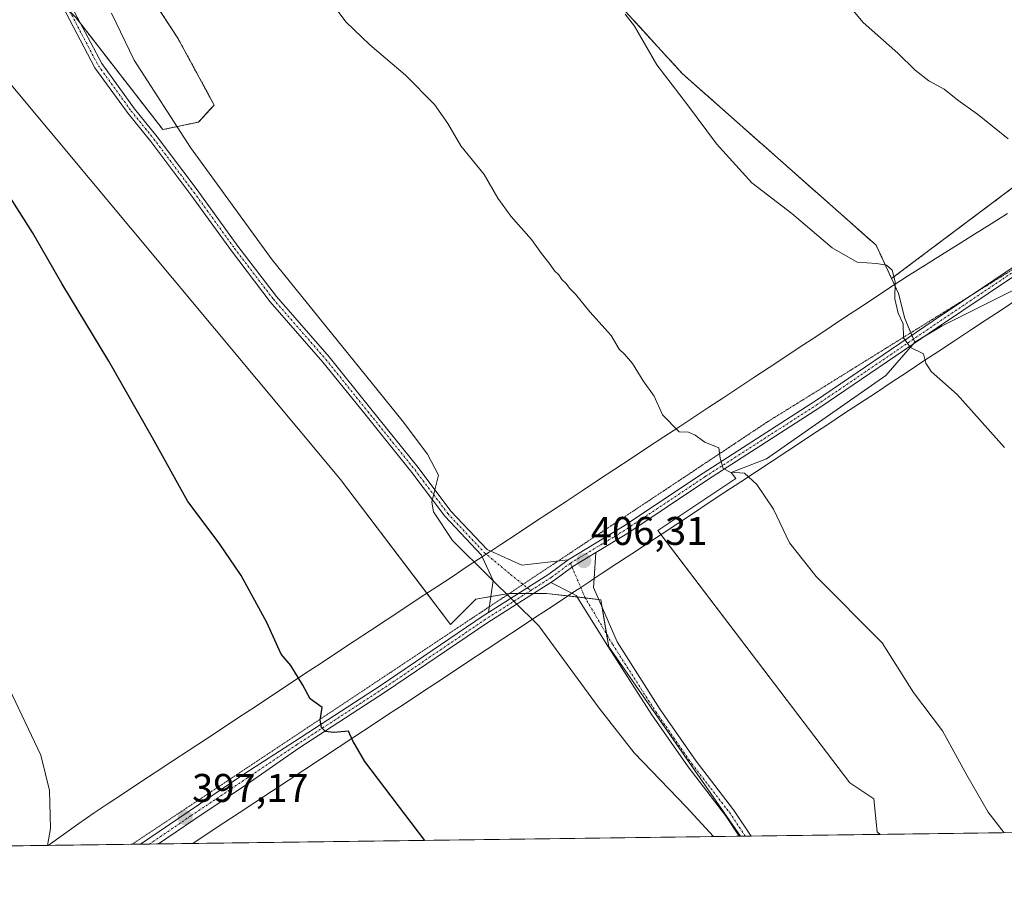
# Model space of a CAD drawing. Units: metres. Extents: x 590901 to 594367, y 4689698 to 4692057.
# Drawn here: x 591570 to 591816, y 4689698 to 4689913 of the extents above; entities that cross this region are included whole.
import ezdxf
from ezdxf.enums import TextEntityAlignment as Align

# ---------------------------------------------------------------- set-up
doc = ezdxf.new("R2010")
doc.units = ezdxf.units.M
doc.header["$MEASUREMENT"] = 0
for name, pattern in [('TRAZO_Y_PUNTO', [1, 0.5, -0.25, 0, -0.25]), ('TRAZOS', [0.75, 0.5, -0.25]), ('TRAZOS2', [0.375, 0.25, -0.125])]:
    doc.linetypes.add(name, pattern=pattern)
for name, color, linetype, lineweight in [('Arbolado forestal', 92, 'TRAZOS', 0), ('Arbolado forestal CxS', 92, 'Continuous', 0), ('Camino', 19, 'Continuous', 0), ('Camino Cxs', 19, 'Continuous', 0), ('Camino eje', 39, 'TRAZO_Y_PUNTO', 13), ('Carátula', 7, 'Continuous', 5), ('Comarca CxS', 133, 'Continuous', 0), ('Comunidad Autónoma CxS', 142, 'Continuous', 0), ('Cultivos herbáceos CxS', 92, 'Continuous', 0), ('Cultivos leñosos', 92, 'Continuous', 0), ('Cultivos leñosos CxS', 92, 'Continuous', 0), ('Curva de nivel maestra', 36, 'Continuous', 30), ('Curva de nivel normal', 36, 'Continuous', 0), ('Matorral', 135, 'Continuous', 0), ('Matorral CxS', 135, 'Continuous', 0), ('Municipio CxS', 142, 'Continuous', 0), ('Pista no pavimentada', 254, 'Continuous', 13), ('Pista no pavimentada Cxs', 254, 'Continuous', 0), ('Pista pavimentada eje', 135, 'TRAZO_Y_PUNTO', 0), ('Provincia CxS', 1, 'Continuous', 0), ('Punto de cota en terreno', 7, 'Continuous', 0), ('Rótulo de punto de cota en terreno', 19, 'Continuous', 0), ('Vía pecuaria', 92, 'Continuous', 13), ('Vía pecuaria CxS', 92, 'Continuous', 13), ('Vía pecuaria eje', 92, 'TRAZOS2', 0)]:
    doc.layers.add(name, color=color, linetype=linetype, lineweight=lineweight)
doc.styles.add('Arial', font='txt', dxfattribs={"height": 0.2})

# ---------------------------------------------------------------- blocks, each defined once
blk = doc.blocks.new('*U153')
at = {"layer": 'Arbolado forestal CxS', "color": 92, "linetype": 'Continuous', "lineweight": 0}
blk.add_polyline3d([(591591.93, 4689935.37, 406.18), (591609.51, 4689908.5, 406.48), (591618.58, 4689891.79, 406.32), (591614.63, 4689887.54, 405.63), (591614.63, 4689887.54, 405.63), (591605.76, 4689885.63, 404.62), (591584.1, 4689913.54, 404.34)], dxfattribs=at)
blk = doc.blocks.new('*U158')
at = {"layer": 'Comarca CxS', "color": 133, "linetype": 'Continuous', "lineweight": 0}
blk.add_polyline3d([(592235.19, 4689715.18, 455.87), (590935.09, 4689697.96, 374.61)], dxfattribs=at)
blk = doc.blocks.new('*U159')
at = {"layer": 'Comarca CxS', "color": 133, "linetype": 'Continuous', "lineweight": 0}
blk.add_polyline3d([(592235.1931, 4689715.1793, 455.867), (590935.09, 4689697.9601, 374.6129)], dxfattribs=at)
blk = doc.blocks.new('*U164')
at = {"layer": 'Curva de nivel normal', "color": 36, "linetype": 'Continuous', "lineweight": 0}
blk.add_polyline3d([(591649.13, 4689915.91, 410), (591651.52, 4689912.6, 410), (591657.53, 4689906.84, 410), (591666.49, 4689899.25, 410), (591673.75, 4689891.89, 410), (591677.04, 4689887.18, 410), (591680.32, 4689881.57, 410), (591686.12, 4689874.4, 410), (591689.58, 4689868.5, 410), (591692.86, 4689864, 410), (591698.02, 4689858.16, 410), (591700.46, 4689854.6, 410), (591702.69, 4689851.83, 410), (591703.77, 4689850.25, 410), (591704.8, 4689849.28, 410), (591705.62, 4689848.1, 410), (591706.66, 4689847.15, 410), (591707.49, 4689845.98, 410), (591708.98, 4689844.46, 410), (591712.55, 4689840.04, 410), (591717.97, 4689834.12, 410), (591719.89, 4689830.71, 410), (591721.27, 4689829.43, 410), (591723.26, 4689827.08, 410), (591725.96, 4689822.78, 410), (591728.72, 4689818.88, 410), (591730.76, 4689814.26, 410), (591734.93, 4689809.99, 410), (591737.26, 4689809.89, 410), (591738.99, 4689809.11, 410), (591741.4, 4689807.39, 410), (591744.88, 4689806, 410), (591745.24, 4689803.4, 410), (591746, 4689800.82, 410), (591747.68, 4689799.85, 410), (591751.29, 4689799.61, 410), (591754.37, 4689796.82, 410), (591758.55, 4689790.59, 410), (591762.52, 4689782.21, 410), (591769.22, 4689773.8, 410), (591785.73, 4689757.17, 410), (591793.62, 4689744.71, 410), (591800.84, 4689735.13, 410), (591806.94, 4689724.02, 410), (591812.29, 4689714.8, 410), (591816.3, 4689709.63, 410)], dxfattribs=at)
blk = doc.blocks.new('*U165')
at = {"layer": 'Curva de nivel normal', "color": 36, "linetype": 'Continuous', "lineweight": 0}
blk.add_polyline3d([(591576.84, 4689706.46, 395), (591577.62, 4689710.71, 395), (591577.38, 4689720.17, 395), (591575.2, 4689729, 395), (591564.2, 4689752.03, 395)], dxfattribs=at)
blk = doc.blocks.new('*U169')
at = {"layer": 'Curva de nivel normal', "color": 36, "linetype": 'Continuous', "lineweight": 0}
blk.add_polyline3d([(591743.58, 4689708.67, 405), (591736.73, 4689716.12, 405), (591723.67, 4689729.63, 405), (591714.92, 4689740.79, 405), (591699.8, 4689761.39, 405), (591687.5, 4689773.61, 405), (591678.19, 4689782.77, 405), (591673.5, 4689789.98, 405), (591673.04, 4689792.38, 405), (591673.61, 4689794.77, 405), (591674.74, 4689799.16, 405), (591671.99, 4689804.41, 405), (591665.59, 4689812.81, 405), (591633.09, 4689853.05, 405), (591612.65, 4689881.16, 405), (591598.53, 4689902.99, 405), (591592.86, 4689914.76, 405)], dxfattribs=at)
blk = doc.blocks.new('*U173')
at = {"layer": 'Curva de nivel normal', "color": 36, "linetype": 'Continuous', "lineweight": 0}
blk.add_polyline3d([(591816.4, 4689806.07, 415), (591804.54, 4689819.32, 415), (591798.02, 4689825.12, 415), (591796.64, 4689827.2, 415), (591796.07, 4689829.48, 415), (591792.86, 4689831.08, 415), (591791.12, 4689833.54, 415), (591791.01, 4689837.03, 415), (591789.78, 4689839.67, 415), (591788.88, 4689843.25, 415), (591789.04, 4689847.54, 415), (591788.25, 4689850.49, 415), (591786.8, 4689851.73, 415), (591784.33, 4689852.09, 415), (591779.52, 4689852.48, 415), (591773.2, 4689856.02, 415), (591763.13, 4689864.62, 415), (591753.14, 4689872.29, 415), (591744.26, 4689882.08, 415), (591737.02, 4689891.84, 415), (591729.39, 4689901.87, 415), (591723.76, 4689911.57, 415), (591721.45, 4689914.58, 415)], dxfattribs=at)
blk = doc.blocks.new('*U174')
at = {"layer": 'Curva de nivel normal', "color": 36, "linetype": 'Continuous', "lineweight": 0}
blk.add_polyline3d([(591777.46, 4689916.6, 420), (591780.96, 4689912.44, 420), (591789.64, 4689904.79, 420), (591794.02, 4689900.51, 420), (591797.39, 4689897.88, 420), (591801.24, 4689895.73, 420), (591804.72, 4689893.05, 420), (591809.64, 4689889.5, 420), (591817.28, 4689883.29, 420)], dxfattribs=at)
blk = doc.blocks.new('5PATER')
at = {"layer": 'Carátula', "linetype": 'Continuous', "lineweight": 5}
h = blk.add_hatch(color=250, dxfattribs=at)
edge = h.paths.add_edge_path()
edge.add_ellipse((0, 0.01), major_axis=(-1.33, -1.34), ratio=0.999422, start_angle=0, end_angle=360)

msp = doc.modelspace()

# ---------------------------------------------------------------- linework, layer by layer
at = {"layer": 'Arbolado forestal', "color": 92, "linetype": 'TRAZOS', "lineweight": 0}
for points in [[(591788.12, 4689848.37, 415.01), (591856.52, 4689899.66, 424.31), (591903.95, 4689926.54, 430.1), (591956.12, 4689947.09, 438.92), (591988.79, 4689971.98, 447.36), (591989.32, 4689972.38, 447.45), (591981.47, 4689981.31, 447.9), (591954.54, 4690011.91, 450.1), (591945.34, 4690027.37, 450.95), (591915.02, 4690078.31, 451.61), (591896.14, 4690120.79, 447.9), (591896.05, 4690121, 447.87), (591895.94, 4690121.29, 447.84), (591881.82, 4690158.94, 446.64), (591877.86, 4690166.07, 445.97), (591866.01, 4690187.4, 443.35), (591854.94, 4690204.79, 440.75), (591843.87, 4690200.04, 438.66), (591826.48, 4690200.04, 436.43), (591810.67, 4690203.21, 434.87), (591794.86, 4690190.56, 433.01), (591782.61, 4690178.3, 431.25)], [(591675.87, 4689972.71, 414.02), (591694.93, 4689944.42, 414.44), (591735.7, 4689899.69, 415.29), (591784.24, 4689856.7, 415.43), (591788.12, 4689848.37, 415.01)], [(591568.58, 4689929.05, 403.4), (591568.83, 4689928.76, 403.4), (591570.52, 4689927.08, 403.38), (591572.33, 4689925.27, 403.44), (591579.71, 4689917.92, 404.26), (591582.43, 4689915.2, 404.4), (591584.1, 4689913.54, 404.34), (591585.17, 4689912.16, 404.33), (591605.76, 4689885.63, 404.62), (591614.63, 4689887.54, 405.63), (591618.58, 4689891.79, 406.32), (591609.51, 4689908.5, 406.48), (591591.92, 4689935.37, 406.18), (591591.41, 4689942.03, 406.63), (591597.99, 4689957.39, 406.6)]]:
    msp.add_polyline3d(points, dxfattribs=at)
at = {"layer": 'Arbolado forestal CxS', "color": 92, "linetype": 'Continuous', "lineweight": 0}
msp.add_polyline3d([(591856.52, 4689899.66, 424.31), (591788.12, 4689848.37, 415.01), (591788.12, 4689848.37, 415.01), (591784.24, 4689856.7, 415.43), (591735.7, 4689899.69, 415.29), (591694.94, 4689944.42, 414.43), (591675.87, 4689972.71, 414.02), (591723.87, 4689995.45, 418.77), (591687.37, 4690053.46, 418.29), (591684.17, 4690063.62, 418.25), (591689.22, 4690081.42, 419.14), (591707.58, 4690113.85, 421.23), (591723.86, 4690130.23, 423.74), (591724.49, 4690130.87, 423.91), (591726.65, 4690129.02, 424.15), (591731.67, 4690124.72, 424.69), (591748.58, 4690095.49, 426.11), (591796.75, 4690079.59, 430.75), (591835.7, 4690072.93, 436.42)], dxfattribs=at)
at = {"layer": 'Camino', "color": 19, "linetype": 'Continuous', "lineweight": 0}
for points in [[(591702.85, 4689772.28, 405.5), (591703.49, 4689772.69, 405.56), (591708.3, 4689776.27, 406), (591714.12, 4689779.8, 406.5)], [(591714.12, 4689779.8, 406.5), (591713.66, 4689773.23, 406.05)], [(591708.1, 4689769.56, 405.66), (591702.85, 4689772.28, 405.5)], [(591713.66, 4689773.23, 406.05), (591713.51, 4689770.98, 405.98), (591719.39, 4689757.38, 405.87), (591730.21, 4689740.48, 406.14), (591739.18, 4689727.56, 406.06), (591748.58, 4689715.38, 405.98), (591752.97, 4689708.79, 405.86)], [(591749.99, 4689708.75, 405.59), (591746.55, 4689713.92, 405.85), (591737.16, 4689726.09, 405.78), (591728.13, 4689739.1, 406.09), (591717.26, 4689756.07, 405.81), (591709.21, 4689768.98, 405.71), (591708.1, 4689769.56, 405.66)], [(591752.97, 4689708.79, 405.86), (591749.99, 4689708.75, 405.59)]]:
    msp.add_polyline3d(points, dxfattribs=at)
at = {"layer": 'Camino Cxs', "color": 19, "linetype": 'Continuous', "lineweight": 0}
msp.add_polyline3d([(591752.97, 4689708.79, 405.86), (591749.99, 4689708.75, 405.59), (591746.55, 4689713.92, 405.85), (591737.16, 4689726.09, 405.78), (591728.13, 4689739.1, 406.09), (591717.26, 4689756.07, 405.81), (591709.21, 4689768.98, 405.71), (591708.1, 4689769.56, 405.66), (591702.85, 4689772.28, 405.5), (591703.49, 4689772.69, 405.56), (591708.3, 4689776.27, 406), (591714.12, 4689779.8, 406.5), (591713.66, 4689773.23, 406.05), (591713.51, 4689770.98, 405.98), (591719.39, 4689757.38, 405.87), (591730.21, 4689740.48, 406.14), (591739.18, 4689727.56, 406.06), (591748.58, 4689715.38, 405.98), (591752.97, 4689708.79, 405.86)], close=True, dxfattribs=at)
at = {"layer": 'Camino eje', "color": 39, "linetype": 'TRAZO_Y_PUNTO', "lineweight": 13}
msp.add_polyline3d([(591707.74, 4689777.1, 405.98), (591711.32, 4689768.63, 405.86), (591718.33, 4689756.72, 405.86), (591729.17, 4689739.79, 406.13), (591738.17, 4689726.82, 405.94), (591747.56, 4689714.65, 405.92), (591751.48, 4689708.77, 405.87)], dxfattribs=at)
at = {"layer": 'Comunidad Autónoma CxS', "color": 142, "linetype": 'Continuous', "lineweight": 0}
msp.add_polyline3d([(594366.7, 4689743.41, 311.01), (590935.09, 4689697.96, 374.61), (590906.65, 4691890.24, 411.28), (590905.08, 4692011.09, 423.23), (591096.3, 4692013.62, 405.44), (594335.54, 4692056.56, 457.73), (594366.7, 4689743.41, 311.01)], close=True, dxfattribs=at)
msp.add_polyline3d([(594366.7, 4689743.41, 311.01), (590935.09, 4689697.96, 374.61), (590906.65, 4691890.24, 411.28), (590905.08, 4692011.09, 423.23), (591096.3, 4692013.62, 405.44), (594335.54, 4692056.56, 457.73), (594366.7, 4689743.41, 311.01)], close=True, dxfattribs=at)
at = {"layer": 'Cultivos herbáceos CxS', "color": 92, "linetype": 'Continuous', "lineweight": 0}
for points in [[(591675.87, 4689972.71, 414.02), (591694.93, 4689944.42, 414.44), (591735.7, 4689899.69, 415.29), (591784.24, 4689856.7, 415.43), (591788.12, 4689848.37, 415.01)], [(591568.58, 4689929.05, 403.4), (591568.83, 4689928.76, 403.4), (591570.52, 4689927.08, 403.38), (591572.33, 4689925.27, 403.44), (591579.71, 4689917.92, 404.26), (591582.43, 4689915.2, 404.4), (591584.1, 4689913.54, 404.34), (591585.17, 4689912.16, 404.33), (591605.76, 4689885.63, 404.62), (591614.63, 4689887.54, 405.63), (591618.58, 4689891.79, 406.32), (591609.51, 4689908.5, 406.48), (591591.92, 4689935.37, 406.18), (591591.41, 4689942.03, 406.63), (591597.99, 4689957.39, 406.6)], [(591694.94, 4689944.42, 414.43), (591735.7, 4689899.69, 415.29), (591784.24, 4689856.7, 415.43), (591788.12, 4689848.37, 415.01), (591788.12, 4689848.37, 415.01), (591789.87, 4689844.61, 415.1), (591791.45, 4689838.32, 415.06), (591793.89, 4689832.42, 415.13), (591786.7, 4689824.09, 413.78), (591756.81, 4689803.21, 410.52), (591747.99, 4689799.84, 409.96), (591749.12, 4689798.31, 409.84), (591729.61, 4689785.3, 407.77), (591777.68, 4689722.1, 408.08), (591783.66, 4689718.11, 408.65), (591784.48, 4689709.86, 408.05), (591785.21, 4689709.22, 408.07), (591750.26, 4689708.76, 405.64), (591717.32, 4689756.13, 405.82), (591715.35, 4689767.95, 405.92), (591701.78, 4689769.53, 405.27), (591692.29, 4689769.53, 404.76), (591684.05, 4689768.08, 404.01), (591677.75, 4689761.77, 403.02), (591650.22, 4689798.05, 402.47), (591555.9, 4689910.94, 401.44)], [(591584.1, 4689913.54, 404.34), (591605.76, 4689885.63, 404.62), (591614.63, 4689887.54, 405.63), (591618.58, 4689891.79, 406.32), (591609.51, 4689908.5, 406.48), (591591.93, 4689935.37, 406.18)], [(591750.26, 4689708.76, 405.64), (591717.32, 4689756.13, 405.82), (591716.78, 4689759.35, 405.92), (591715.68, 4689765.96, 405.94), (591715.35, 4689767.95, 405.92), (591714.79, 4689768.01, 405.91), (591711.45, 4689768.4, 405.86), (591709.42, 4689768.64, 405.71), (591707.11, 4689768.91, 405.53), (591701.78, 4689769.53, 405.27), (591698.52, 4689769.53, 405.09), (591696.66, 4689769.53, 404.98), (591694.8, 4689769.53, 404.89), (591692.46, 4689769.53, 404.77), (591692.29, 4689769.53, 404.76), (591687.83, 4689768.75, 404.29), (591684.05, 4689768.08, 404.01), (591677.75, 4689761.77, 403.02), (591671.82, 4689769.58, 402.86), (591650.22, 4689798.05, 402.47), (591555.9, 4689910.94, 401.44)], [(591793.89, 4689832.42, 415.13), (591793.57, 4689833.18, 415.18), (591793.18, 4689834.12, 415.19), (591792.91, 4689834.77, 415.18), (591791.45, 4689838.32, 415.06), (591789.87, 4689844.61, 415.1), (591788.84, 4689846.82, 415.06), (591788.12, 4689848.37, 415.01)], [(591785.2, 4689709.22, 408.07), (591784.48, 4689709.86, 408.05), (591783.66, 4689718.11, 408.65), (591777.68, 4689722.1, 408.08), (591730.39, 4689784.27, 407.74), (591729.61, 4689785.3, 407.77), (591749.12, 4689798.31, 409.84), (591747.99, 4689799.84, 409.96), (591756.81, 4689803.21, 410.52), (591786.7, 4689824.09, 413.78), (591793.39, 4689831.84, 415.05), (591793.89, 4689832.42, 415.13)], [(591785.2, 4689709.22, 408.07), (591752.97, 4689708.79, 405.86), (591751.48, 4689708.77, 405.87), (591750.26, 4689708.76, 405.64)]]:
    msp.add_polyline3d(points, dxfattribs=at)
at = {"layer": 'Cultivos leñosos', "color": 92, "linetype": 'Continuous', "lineweight": 0}
for points in [[(591750.26, 4689708.76, 405.64), (591717.32, 4689756.13, 405.82), (591716.78, 4689759.35, 405.92), (591715.68, 4689765.96, 405.94), (591715.35, 4689767.95, 405.92), (591714.79, 4689768.01, 405.91), (591711.45, 4689768.4, 405.86), (591709.42, 4689768.64, 405.71), (591707.11, 4689768.91, 405.53), (591701.78, 4689769.53, 405.27), (591698.52, 4689769.53, 405.09), (591696.66, 4689769.53, 404.98), (591694.8, 4689769.53, 404.89), (591692.46, 4689769.53, 404.77), (591692.29, 4689769.53, 404.76), (591687.83, 4689768.75, 404.29), (591684.05, 4689768.08, 404.01), (591677.75, 4689761.77, 403.02), (591671.82, 4689769.58, 402.86), (591650.22, 4689798.05, 402.47), (591555.9, 4689910.94, 401.44)], [(591793.89, 4689832.42, 415.13), (591796.68, 4689834.08, 415.4), (591800.8, 4689836.53, 415.86), (591836.94, 4689854.61, 419.91), (591844.2, 4689858.24, 420.94)], [(591785.2, 4689709.22, 408.07), (591784.48, 4689709.86, 408.05), (591783.66, 4689718.11, 408.65), (591777.68, 4689722.1, 408.08), (591730.39, 4689784.27, 407.74), (591729.61, 4689785.3, 407.77), (591749.12, 4689798.31, 409.84), (591747.99, 4689799.84, 409.96), (591756.81, 4689803.21, 410.52), (591786.7, 4689824.09, 413.78), (591793.39, 4689831.84, 415.05), (591793.89, 4689832.42, 415.13)], [(591938.1, 4689711.24, 419.76), (591785.2, 4689709.22, 408.07)], [(591750.26, 4689708.76, 405.64), (591749.99, 4689708.75, 405.59), (591613.24, 4689706.94, 396.71), (591604.67, 4689706.83, 396.53), (591602.41, 4689706.8, 396.43), (591600.14, 4689706.77, 396.31), (591598.04, 4689706.74, 396.19), (591577.03, 4689706.46, 395.08), (591375.59, 4689703.79, 385.75)]]:
    msp.add_polyline3d(points, dxfattribs=at)
at = {"layer": 'Cultivos leñosos CxS', "color": 92, "linetype": 'Continuous', "lineweight": 0}
msp.add_polyline3d([(591555.9, 4689910.94, 401.44), (591650.22, 4689798.05, 402.47), (591677.75, 4689761.77, 403.02), (591684.05, 4689768.08, 404.01), (591692.29, 4689769.53, 404.76), (591701.78, 4689769.53, 405.27), (591715.35, 4689767.95, 405.92), (591717.32, 4689756.13, 405.82), (591750.26, 4689708.76, 405.64), (591750.26, 4689708.76, 405.64), (591375.6, 4689703.79, 385.75)], dxfattribs=at)
msp.add_polyline3d([(591938.1, 4689711.24, 419.76), (591785.21, 4689709.22, 408.07), (591784.48, 4689709.86, 408.05), (591783.66, 4689718.11, 408.65), (591777.68, 4689722.1, 408.08), (591729.61, 4689785.3, 407.77), (591749.12, 4689798.31, 409.84), (591747.99, 4689799.84, 409.96), (591756.81, 4689803.21, 410.52), (591786.7, 4689824.09, 413.78), (591793.89, 4689832.42, 415.13), (591800.8, 4689836.53, 415.86), (591844.2, 4689858.24, 420.94), (591846.83, 4689838.51, 419.99), (591852.09, 4689825.35, 419.39), (591859.32, 4689812.52, 418.71), (591906.67, 4689754.63, 419.38), (591938.1, 4689711.24, 419.76)], close=True, dxfattribs=at)
at = {"layer": 'Curva de nivel maestra', "color": 36, "linetype": 'Continuous', "lineweight": 30}
msp.add_polyline3d([(591671.26, 4689707.71, 400), (591656.31, 4689727.42, 400), (591653.29, 4689732.6, 400), (591652.22, 4689735.05, 400), (591648.55, 4689734.71, 400), (591646.46, 4689734.95, 400), (591645.43, 4689735.96, 400), (591645.13, 4689737.82, 400), (591645.57, 4689740.96, 400), (591642.64, 4689743.18, 400), (591640.74, 4689746.56, 400), (591637.79, 4689751.45, 400), (591635.37, 4689754.35, 400), (591631.78, 4689762.21, 400), (591625.3, 4689774.02, 400), (591619.8, 4689782.07, 400), (591612, 4689792.51, 400), (591603.17, 4689808.46, 400), (591592.25, 4689827.68, 400), (591580.46, 4689847.12, 400), (591573.15, 4689859.87, 400), (591564.15, 4689873.8, 400)], dxfattribs=at)
at = {"layer": 'Matorral', "color": 135, "linetype": 'Continuous', "lineweight": 0}
for points in [[(591788.12, 4689848.37, 415.01), (591856.52, 4689899.66, 424.31), (591903.95, 4689926.54, 430.1), (591956.12, 4689947.09, 438.92), (591988.79, 4689971.98, 447.36), (591989.32, 4689972.38, 447.45), (591981.47, 4689981.31, 447.9), (591954.54, 4690011.91, 450.1), (591945.34, 4690027.37, 450.95), (591915.02, 4690078.31, 451.61), (591896.14, 4690120.79, 447.9), (591896.05, 4690121, 447.87), (591895.94, 4690121.29, 447.84), (591881.82, 4690158.94, 446.64), (591877.86, 4690166.07, 445.97), (591866.01, 4690187.4, 443.35), (591854.94, 4690204.79, 440.75), (591843.87, 4690200.04, 438.66), (591826.48, 4690200.04, 436.43), (591810.67, 4690203.21, 434.87), (591794.86, 4690190.56, 433.01), (591782.61, 4690178.3, 431.25)], [(591793.89, 4689832.42, 415.13), (591796.68, 4689834.08, 415.4), (591800.8, 4689836.53, 415.86), (591836.94, 4689854.61, 419.91), (591844.2, 4689858.24, 420.94)], [(591793.89, 4689832.42, 415.13), (591793.57, 4689833.18, 415.18), (591793.18, 4689834.12, 415.19), (591792.91, 4689834.77, 415.18), (591791.45, 4689838.32, 415.06), (591789.87, 4689844.61, 415.1), (591788.84, 4689846.82, 415.06), (591788.12, 4689848.37, 415.01)]]:
    msp.add_polyline3d(points, dxfattribs=at)
at = {"layer": 'Matorral CxS', "color": 135, "linetype": 'Continuous', "lineweight": 0}
msp.add_polyline3d([(591844.2, 4689858.24, 420.94), (591800.8, 4689836.53, 415.86), (591793.89, 4689832.42, 415.13), (591791.45, 4689838.32, 415.06), (591789.87, 4689844.61, 415.1), (591788.12, 4689848.37, 415.01), (591856.52, 4689899.66, 424.31)], dxfattribs=at)
at = {"layer": 'Municipio CxS', "color": 142, "linetype": 'Continuous', "lineweight": 0}
msp.add_polyline3d([(592235.19, 4689715.18, 455.87), (590935.09, 4689697.96, 374.61)], dxfattribs=at)
msp.add_polyline3d([(592235.19, 4689715.18, 455.87), (590935.09, 4689697.96, 374.61)], dxfattribs=at)
at = {"layer": 'Pista no pavimentada', "color": 254, "linetype": 'Continuous', "lineweight": 13}
for points in [[(591573.79, 4689930.24, 403.79), (591576.53, 4689926.42, 404.09), (591582.24, 4689917.69, 404.42), (591590.45, 4689902.17, 404.4), (591598.62, 4689890.88, 404.6), (591604.3, 4689883.86, 404.53), (591614.33, 4689870.54, 404.69), (591624.49, 4689856.49, 404.75), (591634.18, 4689843.82, 404.92), (591647.33, 4689828.73, 405.01), (591657.81, 4689815.71, 405), (591669.63, 4689801.04, 404.84), (591677.83, 4689790.16, 405.02), (591686.87, 4689780.52, 405.09), (591687.78, 4689780.11, 405.1)], [(591685.66, 4689778.71, 405), (591685.49, 4689779.07, 405), (591676.29, 4689788.87, 404.95), (591668.05, 4689799.81, 404.7), (591656.25, 4689814.45, 404.83), (591645.8, 4689827.44, 404.92), (591632.63, 4689842.55, 404.75), (591622.89, 4689855.29, 404.58), (591612.72, 4689869.35, 404.58), (591602.72, 4689882.63, 404.49), (591597.03, 4689889.67, 404.61), (591588.75, 4689901.11, 404.22), (591580.52, 4689916.68, 404.31), (591574.87, 4689925.29, 403.86), (591572.36, 4689928.8, 403.64)], [(591707.18, 4689777.93, 405.95), (591720.77, 4689786.17, 407.27), (591740.95, 4689799.62, 409.46), (591769.05, 4689817.71, 412.32), (591798.49, 4689837.73, 415.72), (591836.73, 4689863.42, 420.54), (591843.52, 4689868.88, 421.45), (591847.28, 4689872.95, 422.15), (591851.04, 4689875.46, 422.89), (591854.35, 4689876.96, 423.43), (591857.33, 4689878.68, 423.79), (591862.24, 4689879.3, 424.39), (591865.42, 4689880.17, 424.81), (591870.66, 4689882.06, 425.5), (591873.62, 4689883.98, 425.86), (591878.42, 4689886.08, 426.46), (591882.25, 4689888.38, 427.12), (591886.88, 4689889.34, 427.74), (591894.21, 4689888.88, 428.54), (591894.39, 4689888.86, 428.56)], [(591891.32, 4689887.06, 428.12), (591887.03, 4689887.33, 427.64), (591882.99, 4689886.49, 427.11), (591879.34, 4689884.3, 426.51), (591874.57, 4689882.22, 425.88), (591871.56, 4689880.25, 425.51), (591866.03, 4689878.26, 424.78), (591862.63, 4689877.33, 424.35), (591857.98, 4689876.75, 423.84), (591855.27, 4689875.18, 423.5), (591852.01, 4689873.7, 422.88), (591848.59, 4689871.42, 422.22), (591844.88, 4689867.42, 421.52), (591837.92, 4689861.81, 420.57), (591799.61, 4689836.08, 415.71), (591770.15, 4689816.04, 412.3), (591742.04, 4689797.95, 409.49), (591721.85, 4689784.48, 407.31), (591714.12, 4689779.8, 406.5)], [(591687.27, 4689764.74, 404.02), (591688.4, 4689772.78, 404.67), (591685.66, 4689778.71, 405)], [(591687.78, 4689780.11, 405.1), (591695.57, 4689776.58, 405.25), (591707.18, 4689777.93, 405.95)], [(591702.85, 4689772.28, 405.5), (591703.49, 4689772.69, 405.56), (591708.3, 4689776.27, 406), (591714.12, 4689779.8, 406.5)], [(591707.18, 4689777.93, 405.95), (591702.36, 4689774.34, 405.55), (591687.27, 4689764.74, 404.02)], [(591707.18, 4689777.93, 405.95), (591702.36, 4689774.34, 405.55), (591687.27, 4689764.74, 404.02)], [(591702.85, 4689772.28, 405.5), (591687.03, 4689762.22, 403.82), (591661.47, 4689744.88, 401.23), (591639.79, 4689730.82, 399.27), (591627.64, 4689722.34, 398.32), (591613.46, 4689712.81, 397.13), (591604.67, 4689706.83, 396.53)], [(591600.14, 4689706.77, 396.31), (591612.06, 4689714.88, 397.14), (591626.24, 4689724.41, 398.31), (591638.69, 4689732.49, 399.34), (591660.36, 4689746.54, 401.18), (591685.93, 4689763.89, 403.86), (591687.27, 4689764.74, 404.02)], [(591604.67, 4689706.83, 396.53), (591600.14, 4689706.77, 396.31)]]:
    msp.add_polyline3d(points, dxfattribs=at)
at = {"layer": 'Pista no pavimentada Cxs', "color": 254, "linetype": 'Continuous', "lineweight": 0}
for points in [[(591582.24, 4689917.69, 404.42), (591590.45, 4689902.17, 404.4), (591598.62, 4689890.88, 404.6), (591604.3, 4689883.86, 404.53), (591614.33, 4689870.54, 404.69), (591624.49, 4689856.49, 404.75), (591634.18, 4689843.82, 404.92), (591647.33, 4689828.73, 405.01), (591657.81, 4689815.71, 405), (591669.63, 4689801.04, 404.84), (591677.83, 4689790.16, 405.02), (591686.87, 4689780.52, 405.09), (591687.78, 4689780.11, 405.1), (591687.78, 4689780.11, 405.1), (591695.57, 4689776.58, 405.25), (591707.18, 4689777.93, 405.95), (591702.36, 4689774.34, 405.55), (591687.27, 4689764.74, 404.02), (591688.4, 4689772.78, 404.67), (591685.66, 4689778.71, 405), (591685.49, 4689779.07, 405), (591676.29, 4689788.87, 404.95), (591668.05, 4689799.81, 404.7), (591656.25, 4689814.45, 404.83), (591645.8, 4689827.44, 404.92), (591632.63, 4689842.55, 404.75), (591622.89, 4689855.29, 404.58), (591612.72, 4689869.35, 404.58), (591602.72, 4689882.63, 404.49), (591597.03, 4689889.67, 404.61), (591588.75, 4689901.11, 404.22), (591580.52, 4689916.68, 404.31)], [(591837.92, 4689861.81, 420.57), (591799.61, 4689836.08, 415.71), (591770.15, 4689816.04, 412.3), (591742.04, 4689797.95, 409.49), (591721.85, 4689784.48, 407.31), (591714.12, 4689779.8, 406.5), (591708.3, 4689776.27, 406), (591703.49, 4689772.69, 405.56), (591702.85, 4689772.28, 405.5), (591687.03, 4689762.22, 403.82), (591661.47, 4689744.88, 401.23), (591639.79, 4689730.82, 399.27), (591627.64, 4689722.34, 398.32), (591613.46, 4689712.81, 397.13), (591604.67, 4689706.83, 396.53), (591600.14, 4689706.77, 396.31), (591612.06, 4689714.88, 397.14), (591626.24, 4689724.41, 398.31), (591638.69, 4689732.49, 399.34), (591660.36, 4689746.54, 401.18), (591685.93, 4689763.89, 403.86), (591687.27, 4689764.74, 404.02), (591702.36, 4689774.34, 405.55), (591707.18, 4689777.93, 405.95), (591720.77, 4689786.17, 407.27), (591740.95, 4689799.62, 409.46), (591769.05, 4689817.71, 412.32), (591798.49, 4689837.73, 415.72), (591836.73, 4689863.42, 420.54)]]:
    msp.add_polyline3d(points, dxfattribs=at)
at = {"layer": 'Pista pavimentada eje', "color": 135, "linetype": 'TRAZO_Y_PUNTO', "lineweight": 0}
for points in [[(591571.23, 4689932.1, 403.66), (591575.7, 4689925.86, 403.98), (591581.38, 4689917.19, 404.41), (591589.6, 4689901.64, 404.32), (591597.83, 4689890.28, 404.6), (591603.51, 4689883.25, 404.51), (591613.52, 4689869.94, 404.64), (591623.69, 4689855.89, 404.67), (591633.41, 4689843.18, 404.84), (591646.56, 4689828.08, 405.01), (591657.03, 4689815.08, 404.92), (591668.84, 4689800.43, 404.78), (591677.06, 4689789.51, 405), (591686.18, 4689779.8, 405.05), (591692.76, 4689774.26, 405.11), (591697.79, 4689770.25, 405.09)], [(591837.32, 4689862.62, 420.55), (591799.05, 4689836.9, 415.72), (591769.6, 4689816.87, 412.31), (591741.49, 4689798.78, 409.5), (591721.31, 4689785.33, 407.3), (591707.74, 4689777.1, 405.98)], [(591707.74, 4689777.1, 405.98), (591702.92, 4689773.52, 405.58), (591697.79, 4689770.25, 405.09)], [(591697.79, 4689770.25, 405.09), (591686.48, 4689763.05, 403.87), (591660.91, 4689745.71, 401.21), (591639.24, 4689731.66, 399.31), (591626.94, 4689723.37, 398.36), (591612.76, 4689713.85, 397.18), (591602.41, 4689706.8, 396.43)]]:
    msp.add_polyline3d(points, dxfattribs=at)
at = {"layer": 'Provincia CxS', "color": 1, "linetype": 'Continuous', "lineweight": 0}
msp.add_polyline3d([(594366.7, 4689743.41, 311.01), (590935.09, 4689697.96, 374.61), (590905.08, 4692011.09, 423.23), (594335.54, 4692056.56, 457.73), (594366.7, 4689743.41, 311.01)], close=True, dxfattribs=at)
msp.add_polyline3d([(594366.7, 4689743.41, 311.01), (590935.09, 4689697.96, 374.61), (590905.08, 4692011.09, 423.23), (594335.54, 4692056.56, 457.73), (594366.7, 4689743.41, 311.01)], close=True, dxfattribs=at)
at = {"layer": 'Vía pecuaria', "color": 92, "linetype": 'Continuous', "lineweight": 13}
for points in [[(591687.78, 4689780.11, 405.1), (591690.31, 4689781.78, 405.12), (591694.39, 4689784.48, 405.64), (591698.47, 4689787.17, 406.16), (591702.55, 4689789.86, 406.68), (591706.63, 4689792.55, 407.42), (591710.71, 4689795.25, 407.46), (591714.79, 4689797.94, 407.92), (591718.87, 4689800.63, 408.34), (591722.95, 4689803.33, 408.85), (591727.03, 4689806.02, 409.16), (591731.11, 4689808.71, 409.63), (591734.86, 4689811.19, 410.05), (591738.61, 4689813.66, 410.5), (591742.36, 4689816.13, 410.82), (591746.1, 4689818.61, 411.19), (591749.85, 4689821.08, 411.38), (591753.6, 4689823.56, 411.71), (591757.48, 4689826.12, 412.04), (591761.35, 4689828.68, 412.37), (591765.23, 4689831.23, 412.72), (591769.11, 4689833.79, 413.07), (591772.98, 4689836.35, 413.43), (591776.86, 4689838.91, 413.74), (591780.74, 4689841.47, 414.06), (591784.61, 4689844.03, 414.53), (591788.49, 4689846.59, 415), (591792.36, 4689849.15, 415.59), (591796.49, 4689851.73, 415.97), (591800.62, 4689854.3, 416.41), (591804.75, 4689856.88, 416.91), (591808.87, 4689859.46, 417.57), (591813, 4689862.04, 418.2), (591817.13, 4689864.62, 418.8)], [(591819.74, 4689843.26, 417.71), (591815.77, 4689840.64, 417.22), (591811.81, 4689838.02, 416.64), (591807.84, 4689835.4, 416.24), (591803.87, 4689832.78, 415.76), (591799.91, 4689830.16, 415.36), (591795.94, 4689827.55, 414.8), (591791.97, 4689824.93, 414.39), (591788.01, 4689822.31, 413.78), (591784.04, 4689819.69, 413.37), (591780.07, 4689817.07, 412.94), (591776.11, 4689814.45, 412.45), (591772.14, 4689811.84, 412.04), (591768.17, 4689809.22, 411.71), (591766.08, 4689807.84, 411.53), (591762.15, 4689805.24, 411.03), (591758.21, 4689802.64, 410.56), (591754.28, 4689800.04, 410.19), (591750.34, 4689797.44, 409.77), (591746.4, 4689794.84, 409.41), (591742.47, 4689792.25, 408.98), (591738.55, 4689789.66, 408.6), (591734.62, 4689787.07, 408.21), (591730.7, 4689784.48, 407.79), (591726.78, 4689781.89, 407.25), (591723.08, 4689779.45, 406.92), (591719.37, 4689777, 406.55), (591715.67, 4689774.56, 406.11), (591713.66, 4689773.23, 406.05)], [(591577.03, 4689706.46, 395.08), (591580.88, 4689709.18, 395.44), (591584.73, 4689711.91, 395.65), (591588.58, 4689714.63, 395.88), (591591.8, 4689716.75, 395.96), (591595.9, 4689719.46, 396.28), (591600, 4689722.17, 396.42), (591604.1, 4689724.88, 396.72), (591608.21, 4689727.58, 396.98), (591612.31, 4689730.29, 397.37), (591616.41, 4689733, 397.61), (591620.54, 4689735.73, 398.11), (591624.68, 4689738.46, 398.5), (591628.81, 4689741.18, 398.95), (591632.94, 4689743.91, 399.33), (591637.08, 4689746.64, 399.7), (591641.21, 4689749.37, 400.03), (591645.34, 4689752.1, 400.37), (591649.47, 4689754.83, 400.72), (591653.61, 4689757.55, 401.02), (591657.74, 4689760.28, 401.39), (591661.87, 4689763.01, 401.74), (591666.01, 4689765.74, 402.23), (591670.14, 4689768.47, 402.66), (591674.27, 4689771.19, 403.24), (591678.1, 4689773.72, 404), (591681.93, 4689776.25, 404.74), (591684.73, 4689778.09, 404.91), (591685.66, 4689778.71, 405)], [(591685.66, 4689778.71, 405), (591687.52, 4689779.94, 405.09), (591687.78, 4689780.11, 405.1)], [(591713.66, 4689773.23, 406.05), (591712.87, 4689772.71, 406.05), (591710.07, 4689770.86, 405.88), (591708.1, 4689769.56, 405.66)], [(591708.1, 4689769.56, 405.66), (591707.27, 4689769.01, 405.55), (591703.15, 4689766.29, 405.07), (591699.03, 4689763.58, 404.5), (591694.92, 4689760.86, 404.08), (591690.8, 4689758.14, 403.62), (591686.68, 4689755.42, 403.25), (591682.56, 4689752.7, 402.81), (591678.45, 4689749.99, 402.45), (591674.33, 4689747.27, 402.04), (591670.21, 4689744.55, 401.63), (591666.09, 4689741.83, 401.19), (591661.97, 4689739.11, 400.79), (591657.86, 4689736.39, 400.43), (591653.74, 4689733.68, 400.05), (591649.57, 4689730.92, 399.62), (591645.4, 4689728.17, 399.26), (591641.24, 4689725.42, 398.98), (591637.07, 4689722.67, 398.64), (591632.9, 4689719.92, 398.66), (591628.73, 4689717.17, 398.16), (591624.86, 4689714.61, 397.46), (591620.99, 4689712.06, 397.2), (591617.11, 4689709.5, 396.98), (591613.24, 4689706.94, 396.71)], [(591600.14, 4689706.77, 396.31), (591577.03, 4689706.46, 395.08)], [(591604.67, 4689706.83, 396.53), (591600.14, 4689706.77, 396.31)], [(591613.24, 4689706.94, 396.71), (591604.67, 4689706.83, 396.53)]]:
    msp.add_polyline3d(points, dxfattribs=at)
at = {"layer": 'Vía pecuaria CxS', "color": 92, "linetype": 'Continuous', "lineweight": 13}
msp.add_polyline3d([(591819.74, 4689843.26, 417.71), (591815.77, 4689840.64, 417.22), (591811.81, 4689838.02, 416.64), (591807.84, 4689835.4, 416.24), (591803.87, 4689832.78, 415.76), (591799.91, 4689830.16, 415.36), (591795.94, 4689827.55, 414.8), (591791.97, 4689824.93, 414.39), (591788.01, 4689822.31, 413.78), (591784.04, 4689819.69, 413.37), (591780.07, 4689817.07, 412.94), (591776.11, 4689814.45, 412.45), (591772.14, 4689811.84, 412.04), (591768.17, 4689809.22, 411.71), (591766.08, 4689807.84, 411.53), (591762.15, 4689805.24, 411.03), (591758.21, 4689802.64, 410.56), (591754.28, 4689800.04, 410.19), (591750.34, 4689797.44, 409.77), (591746.4, 4689794.84, 409.41), (591742.47, 4689792.25, 408.98), (591738.55, 4689789.66, 408.6), (591734.62, 4689787.07, 408.21), (591730.7, 4689784.48, 407.79), (591726.78, 4689781.89, 407.25), (591723.08, 4689779.45, 406.92), (591719.37, 4689777, 406.55), (591715.67, 4689774.56, 406.11), (591713.66, 4689773.23, 406.05), (591712.87, 4689772.71, 406.05), (591710.07, 4689770.86, 405.88), (591708.1, 4689769.56, 405.66), (591707.27, 4689769.01, 405.55), (591703.15, 4689766.29, 405.07), (591699.03, 4689763.58, 404.5), (591694.92, 4689760.86, 404.08), (591690.8, 4689758.14, 403.62), (591686.68, 4689755.42, 403.25), (591682.56, 4689752.7, 402.81), (591678.45, 4689749.99, 402.45), (591674.33, 4689747.27, 402.04), (591670.21, 4689744.55, 401.63), (591666.09, 4689741.83, 401.19), (591661.97, 4689739.11, 400.79), (591657.86, 4689736.39, 400.43), (591653.74, 4689733.68, 400.05), (591649.57, 4689730.92, 399.62), (591645.4, 4689728.17, 399.26), (591641.24, 4689725.42, 398.98), (591637.07, 4689722.67, 398.64), (591632.9, 4689719.92, 398.66), (591628.73, 4689717.17, 398.16), (591624.86, 4689714.61, 397.46), (591620.99, 4689712.06, 397.2), (591617.11, 4689709.5, 396.98), (591613.24, 4689706.94, 396.71), (591604.67, 4689706.83, 396.53), (591600.14, 4689706.77, 396.31), (591577.03, 4689706.46, 395.08), (591580.88, 4689709.18, 395.44), (591584.73, 4689711.91, 395.65), (591588.58, 4689714.63, 395.88), (591591.8, 4689716.75, 395.96), (591595.9, 4689719.46, 396.28), (591600, 4689722.17, 396.42), (591604.1, 4689724.88, 396.72), (591608.21, 4689727.58, 396.98), (591612.31, 4689730.29, 397.37), (591616.41, 4689733, 397.61), (591620.54, 4689735.73, 398.11), (591624.68, 4689738.46, 398.5), (591628.81, 4689741.18, 398.95), (591632.94, 4689743.91, 399.33), (591637.08, 4689746.64, 399.7), (591641.21, 4689749.37, 400.03), (591645.34, 4689752.1, 400.37), (591649.47, 4689754.83, 400.72), (591653.61, 4689757.55, 401.02), (591657.74, 4689760.28, 401.39), (591661.87, 4689763.01, 401.74), (591666.01, 4689765.74, 402.23), (591670.14, 4689768.47, 402.66), (591674.27, 4689771.19, 403.24), (591678.1, 4689773.72, 404), (591681.93, 4689776.25, 404.74), (591684.73, 4689778.09, 404.91), (591685.66, 4689778.71, 405), (591687.52, 4689779.94, 405.09), (591687.78, 4689780.11, 405.1), (591690.31, 4689781.78, 405.12), (591694.39, 4689784.48, 405.64), (591698.47, 4689787.17, 406.16), (591702.55, 4689789.86, 406.68), (591706.63, 4689792.55, 407.42), (591710.71, 4689795.25, 407.46), (591714.79, 4689797.94, 407.92), (591718.87, 4689800.63, 408.34), (591722.95, 4689803.33, 408.85), (591727.03, 4689806.02, 409.16), (591731.11, 4689808.71, 409.63), (591734.86, 4689811.19, 410.05), (591738.61, 4689813.66, 410.5), (591742.36, 4689816.13, 410.82), (591746.1, 4689818.61, 411.19), (591749.85, 4689821.08, 411.38), (591753.6, 4689823.56, 411.71), (591757.48, 4689826.12, 412.04), (591761.35, 4689828.68, 412.37), (591765.23, 4689831.23, 412.72), (591769.11, 4689833.79, 413.07), (591772.98, 4689836.35, 413.43), (591776.86, 4689838.91, 413.74), (591780.74, 4689841.47, 414.06), (591784.61, 4689844.03, 414.53), (591788.49, 4689846.59, 415), (591792.36, 4689849.15, 415.59), (591796.49, 4689851.73, 415.97), (591800.62, 4689854.3, 416.41), (591804.75, 4689856.88, 416.91), (591808.87, 4689859.46, 417.57), (591813, 4689862.04, 418.2), (591817.13, 4689864.62, 418.8)], dxfattribs=at)
at = {"layer": 'Vía pecuaria eje', "color": 92, "linetype": 'TRAZOS2', "lineweight": 0}
for points in [[(591820.27, 4689851.77, 418.39), (591816.06, 4689849.15, 417.91), (591811.84, 4689846.53, 417.39), (591808.39, 4689844.38, 416.98), (591807.63, 4689843.91, 416.9), (591803.41, 4689841.29, 416.33), (591799.2, 4689838.67, 415.87), (591794.98, 4689836.05, 415.33), (591790.77, 4689833.44, 414.98), (591786.56, 4689830.82, 414.33), (591782.34, 4689828.2, 413.73), (591778.13, 4689825.58, 413.4), (591773.91, 4689822.96, 412.87), (591769.7, 4689820.34, 412.42), (591765.48, 4689817.72, 411.99), (591761.27, 4689815.11, 411.65), (591757.05, 4689812.49, 411.09), (591752.98, 4689809.78, 410.79), (591748.9, 4689807.06, 410.35), (591744.82, 4689804.35, 409.95), (591740.74, 4689801.64, 409.47), (591736.67, 4689798.93, 409.09), (591732.59, 4689796.22, 408.66), (591728.51, 4689793.51, 408.09), (591724.44, 4689790.8, 407.73), (591720.36, 4689788.08, 407.26), (591716.28, 4689785.37, 406.9), (591712.2, 4689782.66, 406.28), (591708.13, 4689779.95, 406.04), (591704.64, 4689777.63, 405.75)], [(591704.64, 4689777.63, 405.75), (591704.05, 4689777.24, 405.7), (591699.97, 4689774.53, 405.42), (591695.89, 4689771.82, 405.11), (591695.86, 4689771.79, 405.1)], [(591695.86, 4689771.79, 405.1), (591691.82, 4689769.1, 404.71), (591687.74, 4689766.39, 404.15), (591687.48, 4689766.22, 404.11)], [(591687.48, 4689766.22, 404.11), (591683.66, 4689763.68, 403.56), (591679.59, 4689760.97, 403.13), (591675.51, 4689758.26, 402.71), (591671.43, 4689755.55, 402.3), (591667.35, 4689752.84, 401.79), (591663.28, 4689750.12, 401.51), (591659.2, 4689747.41, 401.08), (591655.12, 4689744.7, 400.75), (591651.05, 4689741.99, 400.3), (591646.97, 4689739.28, 400.07), (591642.89, 4689736.57, 399.64), (591638.81, 4689733.85, 399.41), (591634.74, 4689731.14, 399.07), (591630.66, 4689728.43, 398.73), (591626.58, 4689725.72, 398.31), (591622.51, 4689723.01, 397.82), (591618.43, 4689720.3, 397.62), (591614.35, 4689717.59, 397.26), (591610.27, 4689714.87, 397.03), (591606.2, 4689712.16, 396.68), (591602.12, 4689709.45, 396.52), (591598.04, 4689706.74, 396.19)]]:
    msp.add_polyline3d(points, dxfattribs=at)

# ---------------------------------------------------------------- block references
at = {"layer": 'Arbolado forestal CxS', "color": 92, "linetype": 'Continuous', "lineweight": 0}
msp.add_blockref('*U153', (0, 0), dxfattribs=at)
at = {"layer": 'Comarca CxS', "color": 133, "linetype": 'Continuous', "lineweight": 0}
for name in ['*U158', '*U159']:
    msp.add_blockref(name, (0, 0), dxfattribs=at)
at = {"layer": 'Curva de nivel normal', "color": 36, "linetype": 'Continuous', "lineweight": 0}
for name in ['*U173', '*U164', '*U169', '*U165', '*U174']:
    msp.add_blockref(name, (0, 0), dxfattribs=at)
at = {"layer": 'Punto de cota en terreno', "linetype": 'Continuous', "lineweight": 0}
for p in [(591711.08, 4689777.73, 406.31), (591611.29, 4689713.39, 397.17)]:
    msp.add_blockref('5PATER', p, dxfattribs=at)

# ---------------------------------------------------------------- texts
at = {"layer": 'Rótulo de punto de cota en terreno', "color": 19, "linetype": 'Continuous', "lineweight": 0, "style": 'Arial'}
for s, p in [('406,31', (591712.84, 4689779.49)), ('397,17', (591613.05, 4689715.15))]:
    msp.add_text(s, height=7, dxfattribs=at).set_placement(p, align=Align.BOTTOM_LEFT)

doc.saveas('drawing.dxf')
